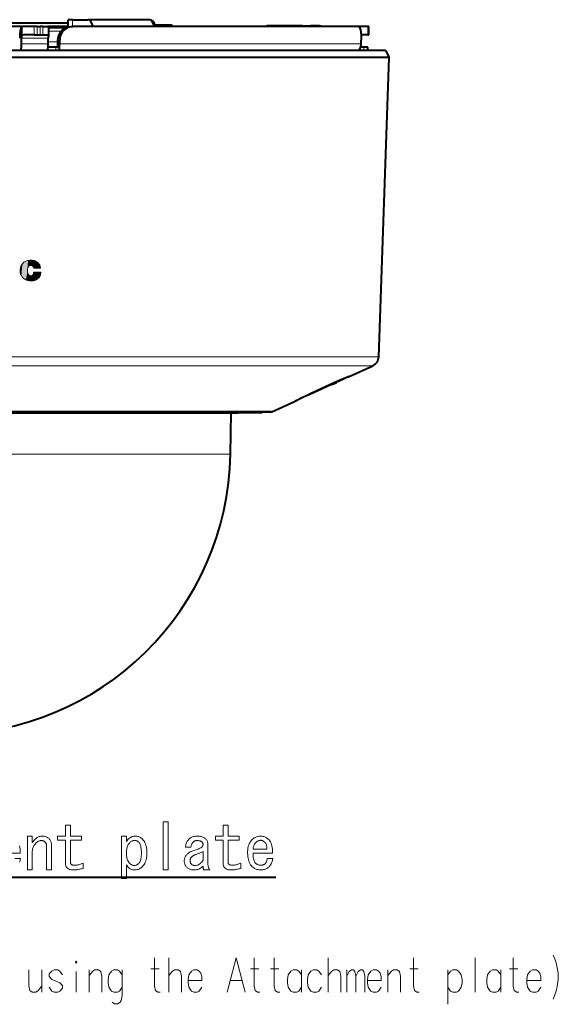
# Model space of a CAD drawing. Extents: x 40 to 815, y 31 to 505.
# Drawn here: x 737 to 815, y 52 to 196 of the extents above; entities that cross this region are included whole.
import ezdxf

# ---------------------------------------------------------------- set-up
doc = ezdxf.new("R2010")
doc.units = 0

msp = doc.modelspace()

# ---------------------------------------------------------------- linework, layer by layer
at = {"color": 7, "lineweight": 40}
for p, q in [((743.987, 195.206146), (726.117737, 195.206146)), ((744.616455, 195.706619), (743.987, 195.706619)), ((743.987, 194.652176), (743.987, 195.706619)), ((744.616455, 195.706619), (746.878357, 195.706619)), ((755.819458, 195.706619), (746.878357, 195.706619)), ((755.944885, 195.706619), (755.819519, 195.706619)), ((737.530212, 194.706619), (714.423828, 194.706619)), ((737.221802, 194.663116), (737.221802, 193.329849)), ((739.033752, 193.506607), (737.532104, 193.506607)), ((739.033752, 194.706619), (737.532532, 194.706619)), ((739.503662, 194.706619), (739.033752, 194.706619)), ((739.033752, 193.506607), (739.503662, 193.506607)), ((739.503662, 194.706619), (739.927551, 194.706619)), ((739.503662, 193.506607), (739.927551, 193.506607)), ((740.292664, 194.706619), (739.927551, 194.706619)), ((739.927551, 193.506607), (740.292664, 193.506607)), ((740.292664, 194.706619), (740.984924, 194.706619)), ((740.292664, 193.506607), (740.985107, 193.506607)), ((743.987, 194.706146), (740.997559, 194.706146)), ((743.987, 194.706146), (741.000183, 194.706146)), ((741.128235, 194.663116), (741.128235, 193.329849)), ((743.59436, 194.506149), (741.128235, 194.506149)), ((743.594238, 194.506149), (741.128235, 194.506149)), ((744.430908, 194.706619), (744.690002, 194.706619)), ((786.315369, 194.706619), (744.690002, 194.706619)), ((759.13501, 194.906143), (756.513672, 194.906143)), ((759.13501, 194.706146), (759.13501, 194.906143)), ((759.13501, 194.906143), (759.144409, 194.906143)), ((759.144409, 194.706146), (759.144409, 194.906143)), ((773.540161, 194.806137), (773.061401, 194.806137)), ((778.007141, 194.806137), (773.540161, 194.806137)), ((778.157959, 194.806137), (778.008606, 194.806137)), ((778.124451, 194.746613), (778.157898, 194.806137)), ((778.157898, 194.806137), (779.31781, 194.806137)), ((780.647156, 194.806137), (779.31781, 194.806137)), ((787.671509, 194.706619), (786.315369, 194.706619)), ((787.671509, 193.506607), (786.668091, 193.506607)), ((787.828857, 194.706619), (787.671509, 194.706619)), ((787.671509, 193.506607), (787.828857, 193.506607)), ((787.828857, 193.506607), (787.828857, 194.706619)), ((737.196289, 192.206619), (737.196289, 193.006607)), ((741.102722, 192.206619), (741.102722, 193.006607)), ((742.509888, 192.206619), (742.509888, 192.706619)), ((742.768311, 192.206619), (742.768311, 192.706619)), ((786.69751, 192.206619), (786.69751, 192.706619)), ((756.795532, 191.206589), (662.050903, 191.206589)), ((742.18457, 191.706619), (741.086548, 191.706619)), ((742.402161, 191.706619), (742.18457, 191.706619)), ((790.243774, 191.206589), (756.795532, 191.206589)), ((787.090698, 191.706619), (786.623474, 191.706619)), ((787.647339, 191.706619), (787.090698, 191.706619)), ((787.647339, 191.206589), (787.647339, 191.706619)), ((790.243774, 191.206589), (790.775146, 190.207199)), ((757.049622, 190.207199), (661.519531, 190.207199)), ((790.775146, 190.207199), (757.049622, 190.207199)), ((789.253845, 146.642334), (790.775146, 190.207199)), ((784.944641, 143.765625), (788.37677, 145.329742)), ((784.913452, 143.753555), (784.775879, 143.705276)), ((784.783142, 143.705917), (784.944641, 143.765625)), ((782.746582, 142.830032), (779.090881, 141.169312)), ((779.102417, 141.169312), (782.279907, 142.613281)), ((773.686218, 138.634872), (776.984192, 140.137848)), ((773.603271, 138.616867), (678.691406, 138.616867)), ((680.104126, 138.520554), (772.190552, 138.520554)), ((683.518127, 138.484283), (746.530823, 138.484283)), ((746.530823, 138.484283), (768.77655, 138.484283)), ((767.640991, 132.482315), (767.745789, 138.484283)), ((768.77655, 138.484283), (767.745483, 138.484283)), ((768.813232, 138.486542), (768.77655, 138.484283)), ((769.114258, 138.520538), (768.813232, 138.486542)), ((772.190552, 138.520554), (769.11438, 138.520554)), ((772.362305, 138.616867), (773.603271, 138.616867)), ((677.786072, 70.865944), (774.278381, 70.865944))]:
    msp.add_line(p, q, dxfattribs=at)
at = {"color": 7, "lineweight": 13}
for p, q in [((744.616455, 195.706619), (744.616455, 194.706619)), ((739.033752, 193.506607), (739.033752, 194.706619)), ((739.503662, 193.506607), (739.503662, 194.706619)), ((739.927551, 194.706619), (739.927551, 193.506607)), ((740.292664, 194.706619), (740.292664, 193.506607)), ((742.979187, 194.014877), (741.128235, 194.014877)), ((787.671509, 193.506607), (787.671509, 194.706619)), ((737.196289, 193.006607), (741.102722, 193.006607)), ((741.102722, 192.206619), (737.196289, 192.206619)), ((742.509888, 192.471237), (741.102722, 192.471237)), ((742.509888, 192.706619), (742.768311, 192.706619)), ((786.69751, 192.206619), (742.768311, 192.206619)), ((742.18457, 191.206589), (742.18457, 191.706619)), ((787.090698, 191.706619), (787.090698, 191.206589)), ((739.957825, 159.538361), (738.980957, 159.538361)), ((738.956299, 158.768951), (738.976746, 158.941818)), ((738.976746, 158.941818), (740.006836, 158.941818)), ((756.322144, 146.642334), (663.040833, 146.642334)), ((756.322144, 146.642334), (789.253845, 146.642334)), ((755.902832, 145.329742), (663.917908, 145.329742)), ((755.902832, 145.329742), (788.37677, 145.329742)), ((784.75885, 143.698471), (784.783142, 143.705917)), ((784.775879, 143.705276), (784.801819, 143.715698)), ((784.944641, 143.765625), (784.801819, 143.715698)), ((782.746887, 142.830307), (779.090637, 141.169373)), ((779.101257, 141.174149), (779.102234, 141.169373)), ((777.012268, 140.16655), (776.984192, 140.137848)), ((678.608459, 138.634872), (748.878418, 138.634872)), ((746.54834, 138.486542), (683.481445, 138.486542)), ((768.813232, 138.486542), (746.54834, 138.486542)), ((748.878418, 138.634872), (773.686218, 138.634872)), ((767.640991, 132.482315), (725.108337, 132.482315))]:
    msp.add_line(p, q, dxfattribs=at)
at = {"color": 7, "lineweight": 40}
for points in [[(742.509888, 192.706619), (742.533752, 193.020493), (742.604858, 193.326752), (742.721558, 193.61792), (742.881042, 193.886765), (743.078247, 194.125183), (743.309143, 194.328888), (743.568115, 194.492615), (743.848755, 194.612061), (744.142395, 194.683777), (744.430908, 194.706619)], [(744.690002, 194.706619), (744.389648, 194.681885), (744.096619, 194.608368), (743.818237, 194.488052), (743.561462, 194.324112), (743.330811, 194.118958), (743.134277, 193.879089), (742.976501, 193.610611), (742.861328, 193.320175), (742.791687, 193.01709), (742.768311, 192.706619)], [(786.315369, 194.706619), (786.34967, 194.699646), (786.38324, 194.678864), (786.445618, 194.599762), (786.502014, 194.474487), (786.572754, 194.218536), (786.627258, 193.89859), (786.670898, 193.468597), (786.69751, 192.706619)], [(742.402161, 191.706619), (742.419067, 191.712814), (742.430176, 191.723785), (742.451233, 191.761566), (742.489563, 191.914536), (742.509888, 192.206619)], [(784.775879, 143.705276), (784.620239, 143.644684), (783.739197, 143.271164), (782.746582, 142.830032)], [(783.272949, 143.061157), (784.513855, 143.59787), (784.772644, 143.702103), (784.783142, 143.705917)], [(777.060364, 140.194626), (777.962708, 140.644073), (779.090881, 141.169312)], [(777.074951, 140.199585), (777.305847, 140.319244), (778.38092, 140.836502), (779.102417, 141.169312)]]:
    msp.add_lwpolyline(points, dxfattribs=at)
at = {"color": 7, "lineweight": 13}
for points in [[(737.048828, 159.617035), (737.166748, 159.921432), (737.341492, 160.182846), (737.5672, 160.395828), (737.838135, 160.554886), (738.148438, 160.654556)], [(738.148438, 160.654556), (738.451904, 160.695389), (738.747192, 160.6884), (739.04834, 160.633026)], [(739.04834, 160.633026), (739.20575, 160.582886), (739.349731, 160.515991), (739.483704, 160.430725), (739.611389, 160.325409)], [(737.013916, 158.923126), (736.992554, 159.272064), (737.048828, 159.617035)], [(738.132202, 159.617035), (738.074646, 159.355072), (738.070374, 159.096542), (738.119141, 158.832458)], [(738.331848, 159.87561), (738.207947, 159.765518), (738.132202, 159.617035)], [(738.790833, 159.853394), (738.644104, 159.925797), (738.485901, 159.933289), (738.331848, 159.87561)], [(738.980957, 159.538361), (738.917358, 159.714798), (738.790833, 159.853394)], [(739.611389, 160.325409), (739.748169, 160.175308), (739.855835, 160.002975)], [(739.855835, 160.002975), (739.940063, 159.777679), (739.957825, 159.538361)], [(737.183228, 158.450409), (737.07605, 158.678833), (737.013916, 158.923126)], [(737.61322, 157.967102), (737.372314, 158.18573), (737.183228, 158.450409)], [(738.347717, 157.680283), (738.083252, 157.730255), (737.841553, 157.824692), (737.61322, 157.967102)], [(738.119141, 158.832458), (738.184631, 158.679352), (738.290588, 158.54953)], [(738.290588, 158.54953), (738.39563, 158.474991), (738.514343, 158.437454), (738.643372, 158.437698)], [(738.946411, 157.709213), (738.648621, 157.671204), (738.347717, 157.680283)], [(738.643372, 158.437698), (738.755676, 158.473938), (738.849243, 158.548889)], [(738.849243, 158.548889), (738.918884, 158.651062), (738.956299, 158.768951)], [(739.71405, 158.133606), (739.487488, 157.936554), (739.23407, 157.796661), (738.946411, 157.709213)], [(740.006836, 158.941818), (740.007019, 158.789932), (739.987488, 158.644562), (739.948303, 158.505966), (739.889587, 158.37442), (739.811462, 158.250214), (739.71405, 158.133606)], [(784.801819, 143.715698), (784.736694, 143.691391), (783.886597, 143.335297), (782.746887, 142.830307)], [(779.090637, 141.169373), (777.891663, 140.610275), (777.233826, 140.287308), (777.01825, 140.171204), (777.012268, 140.16655)], [(736.936401, 75.42984), (736.97699, 75.196152), (737.003906, 74.943069), (737.017212, 74.670609), (737.016846, 74.378761), (734.180969, 74.378761)], [(736.227112, 73.624916), (737.052734, 73.624916), (737.027954, 73.470558), (736.996765, 73.32338), (736.959045, 73.18338), (736.914917, 73.05056)]]:
    msp.add_lwpolyline(points, dxfattribs=at)
for points in [[(758.555298, 71.937737), (757.837341, 71.937737), (757.837341, 78.937737), (758.555298, 78.937737)], [(743.621948, 76.281326), (742.473267, 76.281326), (742.473267, 76.85569), (743.621948, 76.85569), (743.621948, 78.435173), (744.339905, 78.435173), (744.339905, 76.85569), (745.955322, 76.85569), (745.955322, 76.281326), (744.339905, 76.281326), (744.339905, 73.014664), (744.345642, 72.939636), (744.362915, 72.872505), (744.391602, 72.813278), (744.431824, 72.761948), (744.483521, 72.718506), (744.546692, 72.682968), (744.621338, 72.655327), (744.70752, 72.635582), (744.805176, 72.623741), (744.914307, 72.619789), (745.036682, 72.622665), (745.15979, 72.631279), (745.283691, 72.645638), (745.408203, 72.665741), (745.533508, 72.691582), (745.659485, 72.723175), (745.786255, 72.760506), (745.913696, 72.803581), (746.041809, 72.852402), (746.170715, 72.906967), (746.170715, 72.153122), (745.995483, 72.112198), (745.828979, 72.075584), (745.671021, 72.043274), (745.521667, 72.015274), (745.38092, 71.991585), (745.24884, 71.972198), (745.125366, 71.957123), (745.010498, 71.946358), (744.904236, 71.939896), (744.80658, 71.937737), (744.581543, 71.947075), (744.380127, 71.975075), (744.202454, 72.021736), (744.048462, 72.087074), (743.918152, 72.171074), (743.811523, 72.273735), (743.728577, 72.395073), (743.669373, 72.535072), (743.633789, 72.693741), (743.621948, 72.871071)], [(766.596313, 76.281326), (765.447632, 76.281326), (765.447632, 76.85569), (766.596313, 76.85569), (766.596313, 78.435173), (767.31427, 78.435173), (767.31427, 76.85569), (768.929688, 76.85569), (768.929688, 76.281326), (767.31427, 76.281326), (767.31427, 73.014664), (767.320007, 72.939636), (767.33728, 72.872505), (767.365967, 72.813278), (767.406189, 72.761948), (767.457886, 72.718506), (767.521057, 72.682968), (767.595703, 72.655327), (767.681885, 72.635582), (767.779541, 72.623741), (767.888672, 72.619789), (768.011047, 72.622665), (768.134155, 72.631279), (768.258057, 72.645638), (768.382568, 72.665741), (768.507874, 72.691582), (768.63385, 72.723175), (768.76062, 72.760506), (768.888062, 72.803581), (769.016174, 72.852402), (769.14502, 72.906967), (769.14502, 72.153122), (768.969849, 72.112198), (768.803284, 72.075584), (768.645386, 72.043274), (768.496033, 72.015274), (768.355286, 71.991585), (768.223206, 71.972198), (768.099731, 71.957123), (767.984863, 71.946358), (767.878601, 71.939896), (767.780945, 71.937737), (767.555847, 71.947075), (767.354492, 71.975075), (767.176758, 72.021736), (767.022766, 72.087074), (766.892456, 72.171074), (766.785889, 72.273735), (766.702942, 72.395073), (766.643738, 72.535072), (766.608154, 72.693741), (766.596313, 72.871071)], [(740.857849, 75.455688), (740.855713, 75.519226), (740.849243, 75.580612), (740.838501, 75.639839), (740.823425, 75.696922), (740.804016, 75.751839), (740.780334, 75.804611), (740.752319, 75.855225), (740.720032, 75.903687), (740.683411, 75.949997), (740.642456, 75.994148), (740.597961, 76.035072), (740.550598, 76.071686), (740.500305, 76.103996), (740.447205, 76.131996), (740.391174, 76.155685), (740.332336, 76.175072), (740.270569, 76.190147), (740.205994, 76.20092), (740.138489, 76.207382), (740.068115, 76.209534), (739.989136, 76.205582), (739.910156, 76.193741), (739.831177, 76.173996), (739.752197, 76.146355), (739.673279, 76.110817), (739.594299, 76.067383), (739.51532, 76.016045), (739.43634, 75.956818), (739.357361, 75.889687), (739.278381, 75.814659), (739.182922, 75.711273), (739.097473, 75.60215), (739.022095, 75.487274), (738.956726, 75.366661), (738.901489, 75.240303), (738.856201, 75.1082), (738.821045, 74.970352), (738.795898, 74.826767), (738.780823, 74.677429), (738.775818, 74.522354), (738.775818, 71.937737), (738.057861, 71.937737), (738.057861, 76.85569), (738.775818, 76.85569), (738.775818, 75.922356), (738.812439, 75.97261), (738.850464, 76.022865), (738.889954, 76.07312), (738.930908, 76.123383), (738.973267, 76.173637), (739.017029, 76.223892), (739.062256, 76.274147), (739.108948, 76.324402), (739.157043, 76.374664), (739.206604, 76.424919), (739.294922, 76.506767), (739.387512, 76.579994), (739.484436, 76.644608), (739.585693, 76.700607), (739.691223, 76.747993), (739.801025, 76.786766), (739.915222, 76.816917), (740.033691, 76.838455), (740.156433, 76.851379), (740.283508, 76.85569), (740.39624, 76.852097), (740.504639, 76.841331), (740.608765, 76.82338), (740.708557, 76.798248), (740.804016, 76.765945), (740.895203, 76.726456), (740.982056, 76.679794), (741.064636, 76.625946), (741.142883, 76.564919), (741.216858, 76.496712), (741.285034, 76.422409), (741.346069, 76.343071), (741.399902, 76.258713), (741.446594, 76.169327), (741.486084, 76.074921), (741.518372, 75.975479), (741.543518, 75.871017), (741.561462, 75.761536), (741.572205, 75.647018), (741.575806, 75.527481), (741.575806, 71.937737), (740.857849, 71.937737)], [(752.488647, 76.065941), (752.592041, 76.215996), (752.701172, 76.35025), (752.81604, 76.468712), (752.936646, 76.571381), (753.062988, 76.658249), (753.195068, 76.729332), (753.332947, 76.784607), (753.476562, 76.824097), (753.625854, 76.847794), (753.780945, 76.85569), (753.901184, 76.851379), (754.017883, 76.838455), (754.13092, 76.816917), (754.240417, 76.786766), (754.346313, 76.747993), (754.448669, 76.700607), (754.547363, 76.644608), (754.642456, 76.579994), (754.734009, 76.506767), (754.82196, 76.424919), (754.944763, 76.288147), (755.054565, 76.136307), (755.151489, 75.969383), (755.235535, 75.787384), (755.30658, 75.590302), (755.364746, 75.378151), (755.409973, 75.150917), (755.442261, 74.908607), (755.46167, 74.65123), (755.46814, 74.378761), (755.46167, 74.126762), (755.442261, 73.887688), (755.409973, 73.661537), (755.364746, 73.448303), (755.30658, 73.247993), (755.235535, 73.060608), (755.151489, 72.886147), (755.054565, 72.724609), (754.944763, 72.575996), (754.82196, 72.4403), (754.720764, 72.344818), (754.618103, 72.259377), (754.513977, 72.183998), (754.408447, 72.11866), (754.301453, 72.063377), (754.193054, 72.01815), (754.083191, 71.982971), (753.971924, 71.95784), (753.859192, 71.942764), (753.745056, 71.937737), (753.583862, 71.944916), (753.430603, 71.966454), (753.285217, 72.002357), (753.147705, 72.052612), (753.018127, 72.117226), (752.896423, 72.196198), (752.782654, 72.289536), (752.676758, 72.397224), (752.578735, 72.519279), (752.488647, 72.655685), (752.488647, 70.681328), (751.770691, 70.681328), (751.770691, 76.85569), (752.488647, 76.85569)], [(753.673279, 76.24543), (753.601074, 76.241486), (753.528198, 76.229637), (753.454651, 76.209892), (753.38031, 76.182251), (753.305298, 76.146713), (753.229553, 76.103279), (753.153076, 76.051941), (753.075928, 75.992714), (752.998047, 75.925583), (752.919434, 75.850563), (752.837585, 75.758301), (752.764343, 75.653839), (752.699707, 75.537178), (752.643738, 75.408302), (752.596313, 75.267227), (752.557556, 75.113945), (752.527405, 74.948456), (752.505859, 74.770767), (752.49292, 74.580864), (752.488647, 74.378761), (752.493652, 74.182762), (752.508728, 73.996819), (752.533875, 73.820915), (752.569031, 73.655075), (752.614258, 73.499275), (752.669556, 73.353531), (752.734924, 73.217842), (752.810303, 73.092201), (752.895752, 72.976608), (752.991211, 72.871071), (753.049377, 72.816505), (753.108948, 72.767685), (753.169983, 72.724609), (753.232422, 72.687279), (753.296326, 72.655685), (753.361694, 72.629845), (753.428406, 72.609741), (753.496643, 72.595383), (753.566284, 72.586761), (753.637329, 72.583893), (753.708435, 72.586761), (753.778076, 72.595383), (753.846313, 72.609741), (753.913025, 72.629845), (753.978394, 72.655685), (754.042297, 72.687279), (754.104736, 72.724609), (754.165771, 72.767685), (754.225342, 72.816505), (754.283508, 72.871071), (754.358521, 72.957588), (754.425659, 73.059174), (754.484924, 73.175842), (754.536255, 73.307587), (754.579651, 73.454407), (754.615234, 73.616302), (754.642822, 73.793274), (754.662598, 73.985329), (754.674438, 74.192459), (754.678406, 74.414665), (754.674438, 74.636864), (754.662598, 74.843994), (754.642822, 75.036049), (754.615234, 75.21302), (754.579651, 75.374916), (754.536255, 75.521736), (754.484924, 75.653481), (754.425659, 75.770149), (754.358521, 75.871742), (754.283508, 75.958252), (754.225708, 76.012817), (754.167236, 76.061638), (754.107971, 76.104713), (754.048035, 76.142044), (753.987366, 76.173637), (753.925964, 76.199486), (753.863892, 76.219582), (753.801025, 76.233948), (753.737488, 76.242561)], [(763.65271, 72.476204), (763.542542, 72.373894), (763.427307, 72.282356), (763.307068, 72.201584), (763.181763, 72.131584), (763.051453, 72.072357), (762.916138, 72.023895), (762.775757, 71.986198), (762.630371, 71.959274), (762.47998, 71.943123), (762.324524, 71.937737), (762.197815, 71.941689), (762.076111, 71.953537), (761.959473, 71.973274), (761.847839, 72.000916), (761.741211, 72.036453), (761.639587, 72.079895), (761.54303, 72.131226), (761.451538, 72.19046), (761.36499, 72.257584), (761.283508, 72.332611), (761.215332, 72.406197), (761.154297, 72.483383), (761.100464, 72.564148), (761.053772, 72.648506), (761.014282, 72.736458), (760.981995, 72.827995), (760.956848, 72.923126), (760.938904, 73.021843), (760.928101, 73.124146), (760.924561, 73.230049), (760.928467, 73.343124), (760.940308, 73.452614), (760.960083, 73.55851), (760.987732, 73.660812), (761.023254, 73.759537), (761.066711, 73.85466), (761.118042, 73.946198), (761.177246, 74.034149), (761.244385, 74.118507), (761.319397, 74.19928), (761.392273, 74.268921), (761.467285, 74.334251), (761.544495, 74.395279), (761.62384, 74.451996), (761.705322, 74.504402), (761.78894, 74.552505), (761.874756, 74.596306), (761.962708, 74.635788), (762.052795, 74.670967), (762.14502, 74.701843), (762.378052, 74.778305), (762.588745, 74.849739), (762.777222, 74.916153), (762.94342, 74.977531), (763.087341, 75.03389), (763.209045, 75.085228), (763.308472, 75.131531), (763.385681, 75.172813), (763.440613, 75.209076), (763.473267, 75.240303), (763.507324, 75.283379), (763.537842, 75.326454), (763.564819, 75.369537), (763.588135, 75.412613), (763.607849, 75.455688), (763.624023, 75.498764), (763.636597, 75.54184), (763.645569, 75.584915), (763.65094, 75.627998), (763.65271, 75.671074), (763.650574, 75.713791), (763.644104, 75.755791), (763.633362, 75.797073), (763.618286, 75.837639), (763.598877, 75.87748), (763.575195, 75.916611), (763.54718, 75.955025), (763.514893, 75.992714), (763.478271, 76.029686), (763.437378, 76.065941), (763.39856, 76.093224), (763.354065, 76.117638), (763.303833, 76.139175), (763.247803, 76.157845), (763.186096, 76.173637), (763.118591, 76.186562), (763.045349, 76.196609), (762.96637, 76.203789), (762.881653, 76.208099), (762.791199, 76.209534), (762.720825, 76.207382), (762.65332, 76.20092), (762.588745, 76.190147), (762.526978, 76.175072), (762.46814, 76.155685), (762.412109, 76.131996), (762.359009, 76.103996), (762.308716, 76.071686), (762.261353, 76.035072), (762.216858, 75.994148), (762.161926, 75.934921), (762.112061, 75.872101), (762.067139, 75.805687), (762.027283, 75.735687), (761.992493, 75.662094), (761.962708, 75.584915), (761.937927, 75.50415), (761.918152, 75.419792), (761.903442, 75.331841), (761.893799, 75.240303), (761.104004, 75.240303), (761.11554, 75.381378), (761.13562, 75.517433), (761.164307, 75.64846), (761.20166, 75.77446), (761.24762, 75.895432), (761.302185, 76.011383), (761.365356, 76.122299), (761.437134, 76.228203), (761.517578, 76.329071), (761.606567, 76.424919), (761.695984, 76.506767), (761.791809, 76.579994), (761.894104, 76.644608), (762.00293, 76.700607), (762.118103, 76.747993), (762.239807, 76.786766), (762.367981, 76.816917), (762.502563, 76.838455), (762.643677, 76.851379), (762.791199, 76.85569), (762.958496, 76.852097), (763.115723, 76.841331), (763.262878, 76.82338), (763.400024, 76.798248), (763.5271, 76.765945), (763.644104, 76.726456), (763.751099, 76.679794), (763.848022, 76.625946), (763.934875, 76.564919), (764.011719, 76.496712), (764.079895, 76.423126), (764.14093, 76.345947), (764.194824, 76.265175), (764.241455, 76.180817), (764.280945, 76.092865), (764.313232, 76.001328), (764.338379, 75.906204), (764.356323, 75.80748), (764.367065, 75.705177), (764.370667, 75.599274), (764.370667, 72.763382), (764.373535, 72.677582), (764.382202, 72.592506), (764.396545, 72.508148), (764.416626, 72.424507), (764.442505, 72.341583), (764.47406, 72.259377), (764.511414, 72.177895), (764.554504, 72.097122), (764.603271, 72.017075), (764.657837, 71.937737), (763.796326, 71.937737), (763.769043, 71.968971), (763.744629, 72.005226), (763.723083, 72.046509), (763.704407, 72.092819), (763.68866, 72.14415), (763.67572, 72.200508), (763.665649, 72.261894), (763.658508, 72.3283), (763.654175, 72.399742)], [(773.811707, 73.624916), (773.786926, 73.470558), (773.755737, 73.32338), (773.718018, 73.18338), (773.673889, 73.05056), (773.62323, 72.924919), (773.566162, 72.806458), (773.502625, 72.695175), (773.432617, 72.591072), (773.356201, 72.494148), (773.273254, 72.404404), (773.177429, 72.315742), (773.076538, 72.236404), (772.970642, 72.166405), (772.859741, 72.105736), (772.743774, 72.054405), (772.622803, 72.012405), (772.496826, 71.979736), (772.365784, 71.956406), (772.229736, 71.942406), (772.088623, 71.937737), (771.933899, 71.942406), (771.785645, 71.956406), (771.64386, 71.979736), (771.508545, 72.012405), (771.379639, 72.054405), (771.257263, 72.105736), (771.141296, 72.166405), (771.031799, 72.236404), (770.928772, 72.315742), (770.832214, 72.404404), (770.702637, 72.546921), (770.58667, 72.701637), (770.484375, 72.868561), (770.395752, 73.047684), (770.320679, 73.239021), (770.259277, 73.442558), (770.211548, 73.658302), (770.17749, 73.886253), (770.156982, 74.126404), (770.150146, 74.378761), (770.15625, 74.637222), (770.174561, 74.881332), (770.205078, 75.111069), (770.247803, 75.326454), (770.302734, 75.527481), (770.369873, 75.714149), (770.449219, 75.886459), (770.540771, 76.044403), (770.64447, 76.187996), (770.760437, 76.317223), (770.8703, 76.419533), (770.984436, 76.51107), (771.102905, 76.591843), (771.225647, 76.661842), (771.352722, 76.721069), (771.484131, 76.769531), (771.619812, 76.807228), (771.759827, 76.834152), (771.904114, 76.850304), (772.052734, 76.85569), (772.173706, 76.851379), (772.292542, 76.838455), (772.40918, 76.816917), (772.523743, 76.786766), (772.636108, 76.747993), (772.746277, 76.700607), (772.854309, 76.644608), (772.960205, 76.579994), (773.063965, 76.506767), (773.165588, 76.424919), (773.287964, 76.307533), (773.396729, 76.170761), (773.491882, 76.01461), (773.573364, 75.839073), (773.641235, 75.64415), (773.695435, 75.42984), (773.735962, 75.196152), (773.762878, 74.943069), (773.776184, 74.670609), (773.775818, 74.378761), (770.939941, 74.378761), (770.944214, 74.150459), (770.957153, 73.939377), (770.978699, 73.745537), (771.00885, 73.568916), (771.047607, 73.409531), (771.094971, 73.26738), (771.151001, 73.142456), (771.215637, 73.034767), (771.288818, 72.944305), (771.370667, 72.871071), (771.423096, 72.823326), (771.479797, 72.780609), (771.540833, 72.74292), (771.606201, 72.710251), (771.675842, 72.68261), (771.749756, 72.659996), (771.828003, 72.642403), (771.910583, 72.629845), (771.997437, 72.622299), (772.088623, 72.619789), (772.166199, 72.622299), (772.240845, 72.629845), (772.312622, 72.642403), (772.381592, 72.659996), (772.447632, 72.68261), (772.510803, 72.710251), (772.571106, 72.74292), (772.62854, 72.780609), (772.683105, 72.823326), (772.734802, 72.871071), (772.776062, 72.917381), (772.813782, 72.970146), (772.8479, 73.029381), (772.878418, 73.09507), (772.905273, 73.167229), (772.92865, 73.245842), (772.948364, 73.330917), (772.964539, 73.422455), (772.977112, 73.520454), (772.986084, 73.624916)], [(772.950195, 74.953125), (772.95343, 75.092766), (772.94873, 75.22451), (772.936157, 75.348358), (772.91571, 75.464302), (772.887329, 75.572357), (772.851074, 75.672508), (772.806946, 75.764763), (772.754883, 75.849121), (772.694946, 75.925583), (772.627075, 75.994148), (772.5625, 76.048355), (772.497864, 76.0961), (772.433228, 76.137383), (772.368652, 76.172203), (772.304016, 76.200562), (772.23938, 76.222458), (772.174805, 76.237892), (772.110168, 76.246864), (772.045532, 76.249382), (771.980957, 76.24543), (771.909546, 76.235382), (771.838806, 76.219589), (771.768799, 76.198044), (771.699524, 76.170761), (771.630981, 76.137741), (771.56311, 76.098969), (771.495972, 76.054459), (771.429565, 76.004204), (771.363892, 75.948204), (771.298889, 75.886459), (771.243591, 75.825432), (771.192627, 75.757225), (771.145996, 75.681839), (771.103638, 75.599281), (771.065552, 75.509537), (771.031799, 75.412613), (771.00238, 75.30851), (770.977234, 75.197227), (770.956421, 75.078766), (770.939941, 74.953125)], [(763.65271, 74.630043), (763.565186, 74.580505), (763.47467, 74.53241), (763.381348, 74.485741), (763.285156, 74.440506), (763.186096, 74.396713), (763.084106, 74.354355), (762.979309, 74.313431), (762.871582, 74.273941), (762.761047, 74.235893), (762.647583, 74.19928), (762.563232, 74.169479), (762.482483, 74.137535), (762.405273, 74.103432), (762.331726, 74.067177), (762.261719, 74.028763), (762.195312, 73.988197), (762.132507, 73.94548), (762.073242, 73.900612), (762.017578, 73.853584), (761.965576, 73.804405), (761.931458, 73.767075), (761.90094, 73.726868), (761.874023, 73.683792), (761.850708, 73.63784), (761.830933, 73.58902), (761.814819, 73.537331), (761.802246, 73.482765), (761.793274, 73.425331), (761.787842, 73.365021), (761.786072, 73.301842), (761.787842, 73.231842), (761.793274, 73.165428), (761.802246, 73.102608), (761.814819, 73.043381), (761.830933, 72.98774), (761.850708, 72.935684), (761.874023, 72.887222), (761.90094, 72.842354), (761.931458, 72.801071), (761.965576, 72.763382), (762.003601, 72.729279), (762.045959, 72.698761), (762.092651, 72.671844), (762.143616, 72.648506), (762.198914, 72.628761), (762.258484, 72.61261), (762.322388, 72.600044), (762.390625, 72.591072), (762.463135, 72.585686), (762.539917, 72.583893), (762.667358, 72.591431), (762.791199, 72.614044), (762.911438, 72.651741), (763.028137, 72.704506), (763.141235, 72.772354), (763.250671, 72.855278), (763.356567, 72.953278), (763.458923, 73.066353), (763.557617, 73.194511), (763.65271, 73.337738)]]:
    msp.add_lwpolyline(points, close=True, dxfattribs=at)
at = {"color": 94, "lineweight": 13}
for points in [[(757.403687, 54.150341), (757.064941, 54.150341), (756.726257, 54.392277), (756.581055, 55.037437), (756.581055, 59.150341)], [(758.661743, 54.150341), (758.661743, 59.150341)], [(767.177856, 54.150341), (768.484314, 59.150341), (769.790771, 54.150341)], [(771.9198, 54.150341), (771.581055, 54.150341), (771.242371, 54.392277), (771.097229, 55.037437), (771.097229, 59.150341)], [(774.822998, 54.150341), (774.484314, 54.150341), (774.14563, 54.392277), (774.000427, 55.037437), (774.000427, 59.150341)], [(781.887573, 54.150341), (781.887573, 59.150341)], [(795.14563, 54.150341), (794.806885, 54.150341), (794.468201, 54.392277), (794.323059, 55.037437), (794.323059, 59.150341)], [(803.323059, 59.150341), (803.323059, 54.150341)], [(809.661743, 54.150341), (809.323059, 54.150341), (808.984375, 54.392277), (808.839172, 55.037437), (808.839172, 59.150341)], [(814.64563, 59.553566), (814.887573, 58.989052)], [(814.887573, 58.989052), (815.081116, 58.424534)], [(738.29071, 57.376148), (738.29071, 55.118084), (738.435913, 54.392277), (738.774597, 54.150341), (739.306885, 54.150341), (739.645569, 54.392277), (740.177856, 55.037437)], [(740.177856, 54.150341), (740.177856, 57.376148)], [(743.177856, 56.650341), (742.790771, 57.214859), (742.500427, 57.376148), (741.96814, 57.376148), (741.629456, 57.214859), (741.242371, 56.81163)], [(748.887512, 54.150341), (748.887512, 56.489052), (748.742371, 57.134212), (748.403625, 57.376148), (747.871399, 57.376148), (747.581055, 57.214859), (747.048828, 56.569695)], [(747.048828, 54.150341), (747.048828, 57.376148)], [(751.887512, 56.650341), (751.500427, 57.214859), (751.210083, 57.376148), (750.677856, 57.376148), (750.339111, 57.214859), (749.952026, 56.650341), (749.855286, 56.00518)], [(751.887512, 57.376148), (751.887512, 53.66647), (751.742371, 52.940662), (751.597168, 52.698727), (751.258484, 52.456791), (750.774597, 52.456791), (750.435913, 52.698727)], [(756.048828, 57.537437), (757.258484, 57.537437)], [(760.500427, 54.150341), (760.500427, 56.489052), (760.355286, 57.134212), (760.016541, 57.376148), (759.484314, 57.376148), (759.19397, 57.214859), (758.661743, 56.569695)], [(763.113342, 57.214859), (762.822998, 57.376148), (762.290771, 57.376148), (761.952026, 57.214859), (761.564941, 56.650341), (761.468201, 56.00518)], [(770.564941, 57.537437), (771.774658, 57.537437)], [(773.468201, 57.537437), (774.677856, 57.537437)], [(778.016602, 56.650341), (777.629517, 57.214859), (777.339172, 57.376148), (776.806885, 57.376148), (776.468201, 57.214859), (776.081116, 56.650341), (775.984314, 56.00518)], [(778.016602, 54.150341), (778.016602, 57.376148)], [(780.9198, 56.650341), (780.532715, 57.214859), (780.242371, 57.376148), (779.710144, 57.376148), (779.37146, 57.214859), (778.984314, 56.650341), (778.887573, 56.00518)], [(783.726257, 54.150341), (783.726257, 56.489052), (783.581116, 57.134212), (783.242371, 57.376148), (782.710144, 57.376148), (782.4198, 57.214859), (781.887573, 56.569695)], [(784.597229, 54.150341), (784.597229, 57.376148)], [(784.597229, 56.489052), (784.935913, 57.134212), (785.274658, 57.376148), (785.564941, 57.376148), (785.758545, 57.134212), (785.903687, 56.489052), (786.242432, 57.134212), (786.581116, 57.376148), (786.87146, 57.376148), (787.064941, 57.134212), (787.210144, 56.489052)], [(789.242432, 57.214859), (788.952087, 57.376148), (788.4198, 57.376148), (788.081116, 57.214859), (787.694031, 56.650341), (787.597229, 56.00518)], [(792.435913, 54.150341), (792.435913, 56.489052), (792.290771, 57.134212), (791.952087, 57.376148), (791.4198, 57.376148), (791.129517, 57.214859), (790.597229, 56.569695)], [(790.597229, 54.150341), (790.597229, 57.376148)], [(793.790771, 57.537437), (795.000488, 57.537437)], [(801.242432, 56.650341), (800.855347, 57.214859), (800.565002, 57.376148), (800.032715, 57.376148), (799.694031, 57.214859), (799.306946, 56.650341)], [(799.306946, 57.376148), (799.306946, 52.376148)], [(807.048889, 56.650341), (806.661743, 57.214859), (806.37146, 57.376148), (805.839172, 57.376148), (805.500488, 57.214859), (805.113403, 56.650341), (805.016602, 56.00518)], [(807.048889, 54.150341), (807.048889, 57.376148)], [(808.306946, 57.537437), (809.516602, 57.537437)], [(812.468262, 57.214859), (812.177917, 57.376148), (811.64563, 57.376148), (811.306946, 57.214859), (810.919861, 56.650341), (810.823059, 56.00518)], [(815.274658, 57.698727), (815.081116, 58.424534)], [(815.274658, 57.698727), (815.419861, 56.972923), (815.419861, 56.00518), (815.274658, 54.956791), (815.081116, 54.31163)], [(741.242371, 56.81163), (741.242371, 56.408405)], [(741.242371, 56.408405), (741.629456, 56.00518)], [(743.177856, 55.118084), (742.790771, 55.521309), (742.210083, 55.763245), (741.629456, 56.00518)], [(745.161743, 54.150341), (745.161743, 57.134212)], [(749.855286, 56.00518), (749.855286, 55.521309)], [(761.468201, 56.00518), (761.468201, 55.521309)], [(763.113342, 57.214859), (763.355286, 56.892277)], [(763.500427, 55.843891), (763.500427, 56.408405), (763.355286, 56.892277)], [(775.984314, 56.00518), (775.984314, 55.521309)], [(778.887573, 56.00518), (778.887573, 55.521309)], [(785.903687, 56.489052), (785.903687, 54.150341)], [(787.210144, 56.489052), (787.210144, 54.150341)], [(787.597229, 56.00518), (787.597229, 55.521309)], [(789.242432, 57.214859), (789.484314, 56.892277)], [(789.629517, 55.843891), (789.629517, 56.408405), (789.484314, 56.892277)], [(801.242432, 54.876148), (801.387573, 55.521309), (801.387573, 56.00518), (801.242432, 56.650341)], [(805.016602, 56.00518), (805.016602, 55.521309)], [(810.823059, 56.00518), (810.823059, 55.521309)], [(812.468262, 57.214859), (812.710144, 56.892277)], [(812.855347, 55.843891), (812.855347, 56.408405), (812.710144, 56.892277)], [(741.96814, 54.150341), (741.629456, 54.31163), (741.242371, 54.876148)], [(742.500427, 54.150341), (742.790771, 54.31163), (743.177856, 54.714859)], [(743.177856, 55.118084), (743.177856, 54.714859)], [(749.952026, 54.876148), (749.855286, 55.521309)], [(750.677856, 54.150341), (750.339111, 54.31163), (749.952026, 54.876148)], [(751.210083, 54.150341), (751.500427, 54.31163), (751.887512, 54.876148)], [(763.500427, 55.843891), (761.468201, 55.843891)], [(761.564941, 54.876148), (761.468201, 55.521309)], [(762.290771, 54.150341), (761.952026, 54.31163), (761.564941, 54.876148)], [(762.822998, 54.150341), (763.113342, 54.31163), (763.500427, 54.876148)], [(767.613342, 55.843891), (769.355286, 55.843891)], [(776.081116, 54.876148), (775.984314, 55.521309)], [(776.806885, 54.150341), (776.468201, 54.31163), (776.081116, 54.876148)], [(777.339172, 54.150341), (777.629517, 54.31163), (778.016602, 54.876148)], [(778.984314, 54.876148), (778.887573, 55.521309)], [(779.710144, 54.150341), (779.37146, 54.31163), (778.984314, 54.876148)], [(780.242371, 54.150341), (780.532715, 54.31163), (780.9198, 54.876148)], [(789.629517, 55.843891), (787.597229, 55.843891)], [(787.694031, 54.876148), (787.597229, 55.521309)], [(788.4198, 54.150341), (788.081116, 54.31163), (787.694031, 54.876148)], [(788.952087, 54.150341), (789.242432, 54.31163), (789.629517, 54.876148)], [(800.032715, 54.150341), (799.694031, 54.31163), (799.306946, 54.876148)], [(800.565002, 54.150341), (800.855347, 54.31163), (801.242432, 54.876148)], [(805.113403, 54.876148), (805.016602, 55.521309)], [(805.839172, 54.150341), (805.500488, 54.31163), (805.113403, 54.876148)], [(806.37146, 54.150341), (806.661743, 54.31163), (807.048889, 54.876148)], [(812.855347, 55.843891), (810.823059, 55.843891)], [(810.919861, 54.876148), (810.823059, 55.521309)], [(811.64563, 54.150341), (811.306946, 54.31163), (810.919861, 54.876148)], [(812.177917, 54.150341), (812.468262, 54.31163), (812.855347, 54.876148)], [(741.96814, 54.150341), (742.500427, 54.150341)], [(750.677856, 54.150341), (751.210083, 54.150341)], [(762.290771, 54.150341), (762.822998, 54.150341)], [(776.806885, 54.150341), (777.339172, 54.150341)], [(779.710144, 54.150341), (780.242371, 54.150341)], [(788.4198, 54.150341), (788.952087, 54.150341)], [(800.032715, 54.150341), (800.565002, 54.150341)], [(805.839172, 54.150341), (806.37146, 54.150341)], [(811.64563, 54.150341), (812.177917, 54.150341)], [(814.64563, 53.101955), (814.887573, 53.747116), (815.081116, 54.31163)]]:
    msp.add_lwpolyline(points, dxfattribs=at)
msp.add_lwpolyline([(745.161743, 58.66647), (745.258484, 58.50518), (745.161743, 58.343887), (745.064941, 58.50518)], close=True, dxfattribs=at)
at = {"color": 7, "lineweight": 40}
for centre, radius, start, end in [((737.53363, 193.568085), 1.138553, 90.056481, 105.896339), ((740.979858, 194.434464), 0.272367, 57.021745, 88.931672), ((773.061401, 194.306122), 0.500018, 90.000665, 126.793952), ((780.647156, 194.306122), 0.500018, 53.221411, 89.99934), ((730.510986, 192.16423), 6.684919, 351.763098, 0.363299), ((739.07959, 193.023666), 1.883127, 170.641007, 180.518789), ((734.417419, 192.16423), 6.684919, 351.763098, 0.363299), ((742.985962, 193.023666), 1.883102, 170.640966, 180.518871), ((736.089966, 192.164246), 6.677981, 351.754332, 0.363531), ((784.979431, 192.205276), 1.718028, 324.457646, 0.044592), ((787.754761, 146.694687), 1.5, 294.500002, 358), ((782.14032, 144.7565), 2.150921, 273.16827, 278.200254), ((782.197266, 144.106598), 1.500013, 279.59379, 316.277422), ((776.819153, 140.476837), 0.377207, 295.958931, 314.63584), ((772.190552, 138.720551), 0.200007, 270.001056, 328.853726), ((773.603271, 138.816864), 0.200004, 270.000271, 294.499736), ((726.147339, 133.206589), 41.5, 269.999997, 359)]:
    msp.add_arc(centre, radius, start, end, dxfattribs=at)
at = {"color": 7, "lineweight": 13}
msp.add_arc((776.888367, 140.439148), 0.299457, 294.447908, 306.237129, dxfattribs=at)
at = {"color": 7, "lineweight": 40}
for centre, major_axis, ratio, start_param, end_param in [((746.878357, 194.006607), (0, -1.700001), 0.481257, 1.9951860344, 3.1415926536), ((755.819458, 194.006607), (0, -1.700001), 0.481257, 1.9951860206, 3.1415926536), ((755.944885, 194.006607), (0, -1.700001), 0.483787, 2.1283800948, 3.1415926536), ((737.304016, 193.006607), (0, -1.700006), 0.215145, 3.3683051505, 4.7123865573), ((737.530457, 193.009094), (-0.004944, -0.497498), 0.814407, 3.149666902, 4.0198135117), ((740.985901, 193.009109), (0.000916, -0.497507), 0.375567, 2.2707667093, 3.1409203891), ((778.005676, 194.302399), (-0.001953, -0.503738), 0.494306, 2.5038040363, 3.1434743945), ((779.316345, 194.302399), (-0.001953, -0.503738), 0.494306, 2.503858689, 3.1434743656), ((740.952759, 191.701614), (0, -0.254999), 0.959229, 1.5707963268, 2.5109450401)]:
    msp.add_ellipse(centre, major_axis=major_axis, ratio=ratio, start_param=start_param, end_param=end_param, dxfattribs=at)
at = {"color": 7, "lineweight": 5}
for points in [[(737.838135, 160.554886), (737.61322, 157.967102), (737.5672, 160.395828), (737.372314, 158.18573)], [(738.148438, 160.654556), (737.841553, 157.824692), (737.838135, 160.554886), (737.61322, 157.967102)], [(738.148438, 160.654556), (738.074646, 159.355072), (737.841553, 157.824692), (738.070374, 159.096542)], [(738.207947, 159.765518), (738.132202, 159.617035), (738.148438, 160.654556), (738.074646, 159.355072)], [(738.451904, 160.695389), (738.331848, 159.87561), (738.148438, 160.654556), (738.207947, 159.765518)], [(738.451904, 160.695389), (738.747192, 160.6884), (738.331848, 159.87561), (738.485901, 159.933289)], [(738.747192, 160.6884), (738.644104, 159.925797), (738.485901, 159.933289)], [(739.04834, 160.633026), (738.790833, 159.853394), (738.747192, 160.6884), (738.644104, 159.925797)], [(738.980957, 159.538361), (738.917358, 159.714798), (739.04834, 160.633026), (738.790833, 159.853394)], [(739.957825, 159.538361), (738.980957, 159.538361), (739.20575, 160.582886), (739.04834, 160.633026)], [(739.957825, 159.538361), (739.20575, 160.582886), (739.483704, 160.430725), (739.349731, 160.515991)], [(737.048828, 159.617035), (737.013916, 158.923126), (736.992554, 159.272064)], [(737.166748, 159.921432), (737.07605, 158.678833), (737.048828, 159.617035), (737.013916, 158.923126)], [(737.341492, 160.182846), (737.183228, 158.450409), (737.166748, 159.921432), (737.07605, 158.678833)], [(737.5672, 160.395828), (737.372314, 158.18573), (737.341492, 160.182846), (737.183228, 158.450409)], [(739.957825, 159.538361), (739.483704, 160.430725), (739.748169, 160.175308), (739.611389, 160.325409)], [(739.957825, 159.538361), (739.748169, 160.175308), (739.940063, 159.777679), (739.855835, 160.002975)], [(737.841553, 157.824692), (738.070374, 159.096542), (738.083252, 157.730255), (738.119141, 158.832458)], [(738.083252, 157.730255), (738.119141, 158.832458), (738.347717, 157.680283), (738.184631, 158.679352)], [(738.184631, 158.679352), (738.290588, 158.54953), (738.347717, 157.680283), (738.39563, 158.474991)], [(738.347717, 157.680283), (738.39563, 158.474991), (738.648621, 157.671204), (738.514343, 158.437454)], [(738.514343, 158.437454), (738.643372, 158.437698), (738.648621, 157.671204), (738.755676, 158.473938)], [(738.648621, 157.671204), (738.755676, 158.473938), (738.946411, 157.709213), (738.849243, 158.548889)], [(738.849243, 158.548889), (738.918884, 158.651062), (738.946411, 157.709213), (738.956299, 158.768951)], [(738.946411, 157.709213), (738.956299, 158.768951), (739.23407, 157.796661), (738.976746, 158.941818)], [(740.006836, 158.941818), (739.487488, 157.936554), (738.976746, 158.941818), (739.23407, 157.796661)], [(740.006836, 158.941818), (739.811462, 158.250214), (739.487488, 157.936554), (739.71405, 158.133606)], [(740.006836, 158.941818), (739.948303, 158.505966), (739.811462, 158.250214), (739.889587, 158.37442)], [(740.006836, 158.941818), (740.007019, 158.789932), (739.948303, 158.505966), (739.987488, 158.644562)]]:
    msp.add_solid(points, dxfattribs=at)

doc.saveas('drawing.dxf')
